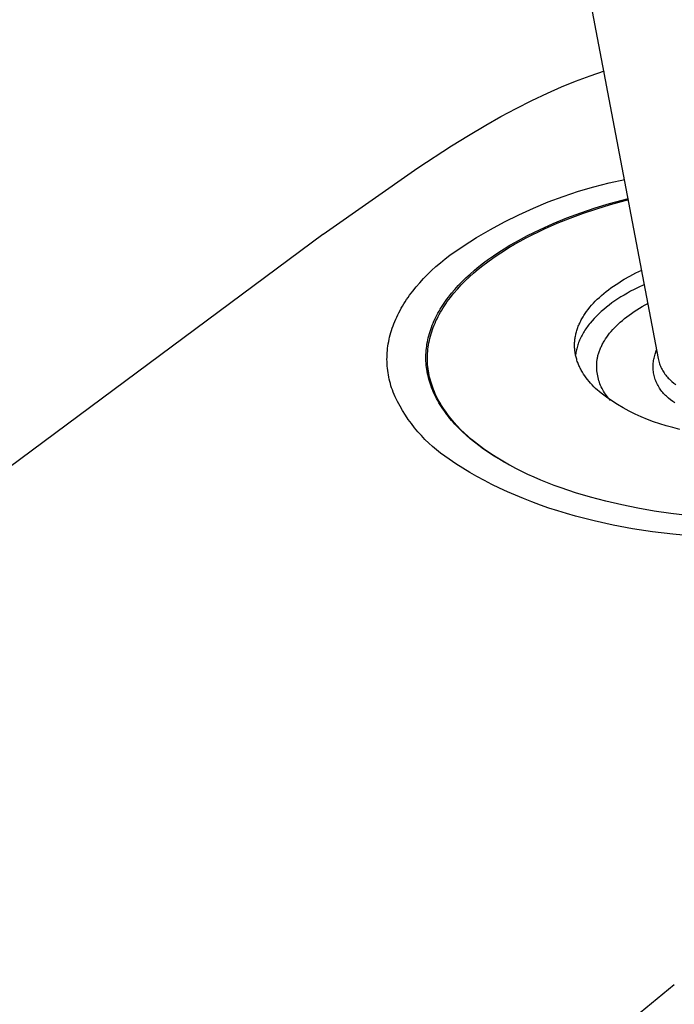
# Model space of a CAD drawing. Units: millimetres. Extents: x -177 to 177, y -351 to 351.
# Drawn here: x -98 to -59, y -179 to -120 of the extents above; entities that cross this region are included whole.
import ezdxf

# ---------------------------------------------------------------- set-up
doc = ezdxf.new("R2010")
doc.units = ezdxf.units.MM
doc.header["$MEASUREMENT"] = 0
doc.layers.add('Default', color=7, linetype='Continuous', true_color=0x000000)

msp = doc.modelspace()

# ---------------------------------------------------------------- linework, layer by layer
at = {"layer": 'Default', "color": 7, "true_color": 0xffffff}
for p, q in [((-73.883, -64.901), (-59.548, -140.35)), ((-64.482, -123.751), (-63.622, -123.428)), ((-63.622, -123.428), (-62.754, -123.13)), ((-66.172, -124.47), (-65.332, -124.099)), ((-65.332, -124.099), (-64.482, -123.751)), ((-67.111, -124.915), (-66.172, -124.47)), ((-68.953, -125.878), (-68.038, -125.386)), ((-68.038, -125.386), (-67.111, -124.915)), ((-69.858, -126.39), (-68.953, -125.878)), ((-70.888, -127.001), (-69.858, -126.39)), ((-71.906, -127.63), (-70.888, -127.001)), ((-73.912, -128.936), (-71.906, -127.63)), ((-79.58, -132.901), (-73.912, -128.936)), ((-64.315, -130.344), (-63.397, -130.073)), ((-63.397, -130.073), (-62.469, -129.834)), ((-62.469, -129.834), (-61.534, -129.627)), ((-66.122, -130.981), (-65.224, -130.647)), ((-65.224, -130.647), (-64.315, -130.344)), ((-67.007, -131.346), (-66.122, -130.981)), ((-63.322, -131.338), (-62.447, -131.07)), ((-63.213, -131.382), (-62.404, -131.134)), ((-62.447, -131.07), (-61.322, -130.763)), ((-62.404, -131.134), (-61.309, -130.834)), ((-68.737, -132.167), (-67.879, -131.741)), ((-67.879, -131.741), (-67.007, -131.346)), ((-65.014, -131.938), (-64.179, -131.627)), ((-64.806, -131.942), (-64.015, -131.651)), ((-64.179, -131.627), (-63.322, -131.338)), ((-64.015, -131.651), (-63.213, -131.382)), ((-69.58, -132.621), (-68.737, -132.167)), ((-66.606, -132.619), (-65.824, -132.269)), ((-66.34, -132.587), (-65.582, -132.254)), ((-65.824, -132.269), (-65.014, -131.938)), ((-65.582, -132.254), (-64.806, -131.942)), ((-103.936, -150.971), (-79.6, -132.915)), ((-79.6, -132.915), (-79.58, -132.901)), ((-70.407, -133.105), (-69.58, -132.621)), ((-67.719, -133.179), (-67.357, -132.988)), ((-67.436, -133.126), (-67.077, -132.941)), ((-67.357, -132.988), (-66.986, -132.801)), ((-67.077, -132.941), (-66.712, -132.761)), ((-66.986, -132.801), (-66.606, -132.619)), ((-66.712, -132.761), (-66.34, -132.587)), ((-72.007, -134.157), (-71.216, -133.617)), ((-71.216, -133.617), (-70.407, -133.105)), ((-68.75, -133.776), (-68.416, -133.573)), ((-68.471, -133.71), (-68.134, -133.51)), ((-68.416, -133.573), (-68.072, -133.374)), ((-68.134, -133.51), (-67.789, -133.315)), ((-68.072, -133.374), (-67.719, -133.179)), ((-67.789, -133.315), (-67.436, -133.126)), ((-72.293, -134.382), (-72.007, -134.157)), ((-69.691, -134.407), (-69.388, -134.193)), ((-69.434, -134.337), (-69.122, -134.123)), ((-69.388, -134.193), (-69.074, -133.983)), ((-69.122, -134.123), (-68.801, -133.914)), ((-69.074, -133.983), (-68.75, -133.776)), ((-68.801, -133.914), (-68.471, -133.71)), ((-72.836, -134.844), (-72.57, -134.612)), ((-72.57, -134.612), (-72.293, -134.382)), ((-70.311, -135.003), (-70.029, -134.777)), ((-70.265, -134.843), (-69.984, -134.623)), ((-70.029, -134.777), (-69.736, -134.555)), ((-69.984, -134.623), (-69.691, -134.407)), ((-69.736, -134.555), (-69.434, -134.337)), ((-73.576, -135.563), (-73.34, -135.32)), ((-73.34, -135.32), (-73.093, -135.081)), ((-73.093, -135.081), (-72.836, -134.844)), ((-71.039, -135.517), (-70.793, -135.29)), ((-70.843, -135.467), (-70.582, -135.234)), ((-70.793, -135.29), (-70.535, -135.065)), ((-70.582, -135.234), (-70.311, -135.003)), ((-70.535, -135.065), (-70.265, -134.843)), ((-61.581, -135.604), (-61.24, -135.411)), ((-61.24, -135.411), (-60.888, -135.227)), ((-60.888, -135.227), (-60.525, -135.05)), ((-74.016, -136.058), (-73.801, -135.809)), ((-73.801, -135.809), (-73.576, -135.563)), ((-71.707, -136.209), (-71.497, -135.977)), ((-71.555, -136.189), (-71.329, -135.945)), ((-71.497, -135.977), (-71.274, -135.746)), ((-71.329, -135.945), (-71.092, -135.705)), ((-71.274, -135.746), (-71.039, -135.517)), ((-71.092, -135.705), (-70.843, -135.467)), ((-62.221, -136.014), (-62.066, -135.909)), ((-62.066, -135.909), (-61.908, -135.806)), ((-61.908, -135.806), (-61.746, -135.704)), ((-61.746, -135.704), (-61.581, -135.604)), ((-60.366, -135.909), (-60.786, -136.109)), ((-74.5, -136.691), (-74.409, -136.563)), ((-74.409, -136.563), (-74.218, -136.309)), ((-74.218, -136.309), (-74.016, -136.058)), ((-72.092, -136.678), (-71.906, -136.443)), ((-71.968, -136.685), (-71.869, -136.56)), ((-71.906, -136.443), (-71.707, -136.209)), ((-71.869, -136.56), (-71.768, -136.436)), ((-71.768, -136.436), (-71.555, -136.189)), ((-63.061, -136.683), (-62.932, -136.567)), ((-62.932, -136.567), (-62.798, -136.453)), ((-62.798, -136.453), (-62.66, -136.341)), ((-62.66, -136.341), (-62.518, -136.23)), ((-62.518, -136.23), (-62.372, -136.121)), ((-62.372, -136.121), (-62.221, -136.014)), ((-61.583, -136.544), (-61.771, -136.659)), ((-61.389, -136.431), (-61.583, -136.544)), ((-61.192, -136.321), (-61.389, -136.431)), ((-60.991, -136.214), (-61.192, -136.321)), ((-60.786, -136.109), (-60.991, -136.214)), ((-74.834, -137.208), (-74.755, -137.078)), ((-74.755, -137.078), (-74.673, -136.948)), ((-74.673, -136.948), (-74.588, -136.819)), ((-74.588, -136.819), (-74.5, -136.691)), ((-72.503, -137.269), (-72.427, -137.151)), ((-72.427, -137.151), (-72.348, -137.032)), ((-72.412, -137.318), (-72.329, -137.19)), ((-72.348, -137.032), (-72.265, -136.914)), ((-72.329, -137.19), (-72.244, -137.063)), ((-72.265, -136.914), (-72.18, -136.796)), ((-72.244, -137.063), (-72.155, -136.937)), ((-72.18, -136.796), (-72.092, -136.678)), ((-72.155, -136.937), (-72.063, -136.811)), ((-72.063, -136.811), (-71.968, -136.685)), ((-63.632, -137.28), (-63.528, -137.158)), ((-63.528, -137.158), (-63.419, -137.037)), ((-63.419, -137.037), (-63.304, -136.918)), ((-63.304, -136.918), (-63.185, -136.799)), ((-63.185, -136.799), (-63.061, -136.683)), ((-62.478, -137.145), (-62.641, -137.272)), ((-62.309, -137.02), (-62.478, -137.145)), ((-62.135, -136.897), (-62.309, -137.02)), ((-61.956, -136.777), (-62.135, -136.897)), ((-61.771, -136.659), (-61.956, -136.777)), ((-60.501, -137.238), (-60.331, -137.141)), ((-60.331, -137.141), (-60.156, -137.045)), ((-75.182, -137.863), (-75.119, -137.731)), ((-75.119, -137.731), (-75.052, -137.6)), ((-75.052, -137.6), (-74.983, -137.469)), ((-74.983, -137.469), (-74.91, -137.338)), ((-74.91, -137.338), (-74.834, -137.208)), ((-72.84, -137.868), (-72.778, -137.747)), ((-72.778, -137.747), (-72.713, -137.627)), ((-72.713, -137.627), (-72.646, -137.507)), ((-72.706, -137.833), (-72.638, -137.703)), ((-72.646, -137.507), (-72.576, -137.388)), ((-72.638, -137.703), (-72.566, -137.574)), ((-72.576, -137.388), (-72.503, -137.269)), ((-72.566, -137.574), (-72.49, -137.446)), ((-72.49, -137.446), (-72.412, -137.318)), ((-64.034, -137.841), (-63.995, -137.778)), ((-63.995, -137.778), (-63.912, -137.652)), ((-63.912, -137.652), (-63.824, -137.527)), ((-63.824, -137.527), (-63.731, -137.403)), ((-63.731, -137.403), (-63.632, -137.28)), ((-63.096, -137.667), (-63.235, -137.803)), ((-62.95, -137.534), (-63.096, -137.667)), ((-62.799, -137.402), (-62.95, -137.534)), ((-62.641, -137.272), (-62.799, -137.402)), ((-61.422, -137.85), (-61.281, -137.744)), ((-61.281, -137.744), (-61.135, -137.64)), ((-61.135, -137.64), (-60.984, -137.538)), ((-60.984, -137.538), (-60.828, -137.436)), ((-60.828, -137.436), (-60.667, -137.336)), ((-60.667, -137.336), (-60.501, -137.238)), ((-75.402, -138.393), (-75.352, -138.26)), ((-75.352, -138.26), (-75.298, -138.128)), ((-75.298, -138.128), (-75.242, -137.995)), ((-75.242, -137.995), (-75.182, -137.863)), ((-73.104, -138.479), (-73.057, -138.356)), ((-73.057, -138.356), (-73.007, -138.233)), ((-73.007, -138.233), (-72.954, -138.111)), ((-72.997, -138.483), (-72.945, -138.352)), ((-72.954, -138.111), (-72.899, -137.989)), ((-72.945, -138.352), (-72.891, -138.222)), ((-72.899, -137.989), (-72.84, -137.868)), ((-72.891, -138.222), (-72.833, -138.092)), ((-72.833, -138.092), (-72.771, -137.962)), ((-72.771, -137.962), (-72.706, -137.833)), ((-64.322, -138.416), (-64.296, -138.351)), ((-64.296, -138.351), (-64.268, -138.287)), ((-64.268, -138.287), (-64.239, -138.223)), ((-64.239, -138.223), (-64.208, -138.159)), ((-64.208, -138.159), (-64.176, -138.095)), ((-64.176, -138.095), (-64.143, -138.031)), ((-64.143, -138.031), (-64.108, -137.968)), ((-64.108, -137.968), (-64.072, -137.904)), ((-64.072, -137.904), (-64.034, -137.841)), ((-63.724, -138.361), (-63.778, -138.433)), ((-63.669, -138.29), (-63.724, -138.361)), ((-63.612, -138.219), (-63.669, -138.29)), ((-63.493, -138.079), (-63.612, -138.219)), ((-63.367, -137.94), (-63.493, -138.079)), ((-63.235, -137.803), (-63.367, -137.94)), ((-62.046, -138.39), (-61.932, -138.28)), ((-61.932, -138.28), (-61.812, -138.171)), ((-61.812, -138.171), (-61.687, -138.063)), ((-61.687, -138.063), (-61.557, -137.956)), ((-61.557, -137.956), (-61.422, -137.85)), ((-75.604, -139.06), (-75.57, -138.927)), ((-75.57, -138.927), (-75.533, -138.793)), ((-75.533, -138.793), (-75.493, -138.66)), ((-75.493, -138.66), (-75.449, -138.526)), ((-75.449, -138.526), (-75.402, -138.393)), ((-73.262, -138.976), (-73.227, -138.852)), ((-73.227, -138.852), (-73.189, -138.727)), ((-73.189, -138.727), (-73.148, -138.603)), ((-73.166, -139.006), (-73.129, -138.875)), ((-73.148, -138.603), (-73.104, -138.479)), ((-73.129, -138.875), (-73.088, -138.744)), ((-73.088, -138.744), (-73.044, -138.613)), ((-73.044, -138.613), (-72.997, -138.483)), ((-64.493, -138.996), (-64.479, -138.932)), ((-64.479, -138.932), (-64.465, -138.867)), ((-64.465, -138.867), (-64.449, -138.803)), ((-64.449, -138.803), (-64.431, -138.738)), ((-64.431, -138.738), (-64.412, -138.674)), ((-64.412, -138.674), (-64.392, -138.609)), ((-64.392, -138.609), (-64.37, -138.545)), ((-64.37, -138.545), (-64.347, -138.48)), ((-64.347, -138.48), (-64.322, -138.416)), ((-64.1, -138.94), (-64.138, -139.013)), ((-64.059, -138.867), (-64.1, -138.94)), ((-64.017, -138.794), (-64.059, -138.867)), ((-63.973, -138.721), (-64.017, -138.794)), ((-63.927, -138.649), (-63.973, -138.721)), ((-63.879, -138.576), (-63.927, -138.649)), ((-63.829, -138.504), (-63.879, -138.576)), ((-63.778, -138.433), (-63.829, -138.504)), ((-62.617, -139.057), (-62.535, -138.945)), ((-62.535, -138.945), (-62.448, -138.833)), ((-62.448, -138.833), (-62.356, -138.722)), ((-62.356, -138.722), (-62.258, -138.611)), ((-62.258, -138.611), (-62.155, -138.5)), ((-62.155, -138.5), (-62.046, -138.39)), ((-75.707, -139.595), (-75.686, -139.461)), ((-75.686, -139.461), (-75.662, -139.328)), ((-75.662, -139.328), (-75.635, -139.194)), ((-75.635, -139.194), (-75.604, -139.06)), ((-73.389, -139.605), (-73.37, -139.479)), ((-73.37, -139.479), (-73.347, -139.353)), ((-73.347, -139.353), (-73.322, -139.227)), ((-73.322, -139.227), (-73.294, -139.101)), ((-73.299, -139.66), (-73.28, -139.529)), ((-73.294, -139.101), (-73.262, -138.976)), ((-73.28, -139.529), (-73.256, -139.398)), ((-73.256, -139.398), (-73.23, -139.267)), ((-73.23, -139.267), (-73.2, -139.137)), ((-73.2, -139.137), (-73.166, -139.006)), ((-64.545, -139.51), (-64.544, -139.446)), ((-64.545, -139.574), (-64.545, -139.51)), ((-64.544, -139.446), (-64.541, -139.382)), ((-64.541, -139.382), (-64.536, -139.318)), ((-64.536, -139.318), (-64.531, -139.254)), ((-64.531, -139.254), (-64.523, -139.19)), ((-64.523, -139.19), (-64.514, -139.125)), ((-64.514, -139.125), (-64.504, -139.061)), ((-64.504, -139.061), (-64.493, -138.996)), ((-64.355, -139.531), (-64.378, -139.605)), ((-64.33, -139.457), (-64.355, -139.531)), ((-64.302, -139.383), (-64.33, -139.457)), ((-64.273, -139.308), (-64.302, -139.383)), ((-64.243, -139.235), (-64.273, -139.308)), ((-64.21, -139.161), (-64.243, -139.235)), ((-64.175, -139.087), (-64.21, -139.161)), ((-64.138, -139.013), (-64.175, -139.087)), ((-62.918, -139.559), (-62.89, -139.504)), ((-62.89, -139.504), (-62.86, -139.448)), ((-62.86, -139.448), (-62.83, -139.392)), ((-62.83, -139.392), (-62.764, -139.28)), ((-62.764, -139.28), (-62.693, -139.168)), ((-62.693, -139.168), (-62.617, -139.057)), ((-75.761, -140.262), (-75.757, -140.129)), ((-75.757, -140.129), (-75.749, -139.996)), ((-75.749, -139.996), (-75.738, -139.862)), ((-75.738, -139.862), (-75.724, -139.729)), ((-75.724, -139.729), (-75.707, -139.595)), ((-73.434, -140.237), (-73.432, -140.111)), ((-73.432, -140.111), (-73.426, -139.984)), ((-73.426, -139.984), (-73.417, -139.857)), ((-73.417, -139.857), (-73.404, -139.731)), ((-73.404, -139.731), (-73.389, -139.605)), ((-73.342, -140.181), (-73.337, -140.051)), ((-73.337, -140.051), (-73.328, -139.921)), ((-73.328, -139.921), (-73.315, -139.79)), ((-73.315, -139.79), (-73.299, -139.66)), ((-64.544, -139.638), (-64.545, -139.574)), ((-64.541, -139.701), (-64.544, -139.638)), ((-64.537, -139.765), (-64.541, -139.701)), ((-64.532, -139.828), (-64.537, -139.765)), ((-64.525, -139.891), (-64.532, -139.828)), ((-64.516, -139.954), (-64.525, -139.891)), ((-64.507, -140.017), (-64.516, -139.954)), ((-64.496, -140.079), (-64.507, -140.017)), ((-64.483, -140.142), (-64.496, -140.079)), ((-64.477, -140.05), (-64.487, -140.125)), ((-64.465, -139.976), (-64.477, -140.05)), ((-64.452, -139.902), (-64.465, -139.976)), ((-64.436, -139.828), (-64.452, -139.902)), ((-64.419, -139.754), (-64.436, -139.828)), ((-64.399, -139.679), (-64.419, -139.754)), ((-64.378, -139.605), (-64.399, -139.679)), ((-63.145, -140.166), (-63.131, -140.111)), ((-63.131, -140.111), (-63.115, -140.057)), ((-63.115, -140.057), (-63.098, -140.002)), ((-63.098, -140.002), (-63.08, -139.947)), ((-63.08, -139.947), (-63.061, -139.892)), ((-63.061, -139.892), (-63.04, -139.837)), ((-63.04, -139.837), (-63.018, -139.782)), ((-63.018, -139.782), (-62.995, -139.726)), ((-62.995, -139.726), (-62.971, -139.671)), ((-62.971, -139.671), (-62.945, -139.615)), ((-62.945, -139.615), (-62.918, -139.559)), ((-59.751, -140.159), (-59.728, -140.083)), ((-59.728, -140.083), (-59.645, -139.824)), ((-75.762, -140.395), (-75.761, -140.262)), ((-75.76, -140.528), (-75.762, -140.395)), ((-75.754, -140.661), (-75.76, -140.528)), ((-75.745, -140.793), (-75.754, -140.661)), ((-73.434, -140.364), (-73.434, -140.237)), ((-73.43, -140.491), (-73.434, -140.364)), ((-73.423, -140.618), (-73.43, -140.491)), ((-73.412, -140.745), (-73.423, -140.618)), ((-73.345, -140.31), (-73.342, -140.181)), ((-73.343, -140.44), (-73.345, -140.31)), ((-73.339, -140.569), (-73.343, -140.44)), ((-73.3, -141.418), (-73.339, -140.569)), ((-73.331, -140.697), (-73.339, -140.569)), ((-73.319, -140.826), (-73.331, -140.697)), ((-64.47, -140.204), (-64.483, -140.142)), ((-64.454, -140.266), (-64.47, -140.204)), ((-64.438, -140.327), (-64.454, -140.266)), ((-64.42, -140.389), (-64.438, -140.327)), ((-64.401, -140.45), (-64.42, -140.389)), ((-64.381, -140.511), (-64.401, -140.45)), ((-64.359, -140.571), (-64.381, -140.511)), ((-64.336, -140.631), (-64.359, -140.571)), ((-64.312, -140.691), (-64.336, -140.631)), ((-64.287, -140.751), (-64.312, -140.691)), ((-63.223, -140.786), (-63.221, -140.687)), ((-63.221, -140.687), (-63.216, -140.587)), ((-63.216, -140.587), (-63.207, -140.488)), ((-63.207, -140.488), (-63.2, -140.435)), ((-63.2, -140.435), (-63.191, -140.382)), ((-63.191, -140.382), (-63.181, -140.328)), ((-63.181, -140.328), (-63.17, -140.274)), ((-63.17, -140.274), (-63.158, -140.22)), ((-63.158, -140.22), (-63.145, -140.166)), ((-59.848, -140.789), (-59.846, -140.707)), ((-59.846, -140.707), (-59.841, -140.626)), ((-59.841, -140.626), (-59.832, -140.547)), ((-59.832, -140.547), (-59.821, -140.468)), ((-59.821, -140.468), (-59.807, -140.39)), ((-59.807, -140.39), (-59.791, -140.313)), ((-59.791, -140.313), (-59.772, -140.235)), ((-59.772, -140.235), (-59.751, -140.159)), ((-59.548, -140.35), (-59.532, -140.426)), ((-59.532, -140.426), (-59.513, -140.502)), ((-59.513, -140.502), (-59.491, -140.577)), ((-59.491, -140.577), (-59.467, -140.651)), ((-59.467, -140.651), (-59.44, -140.724)), ((-75.733, -140.925), (-75.745, -140.793)), ((-75.718, -141.057), (-75.733, -140.925)), ((-75.7, -141.188), (-75.718, -141.057)), ((-75.678, -141.319), (-75.7, -141.188)), ((-73.398, -140.871), (-73.412, -140.745)), ((-73.381, -140.998), (-73.398, -140.871)), ((-73.36, -141.124), (-73.381, -140.998)), ((-73.337, -141.25), (-73.36, -141.124)), ((-73.339, -141.036), (-73.351, -141.174)), ((-73.324, -140.898), (-73.339, -141.036)), ((-73.309, -141.376), (-73.337, -141.25)), ((-73.304, -140.954), (-73.319, -140.826)), ((-73.286, -141.081), (-73.304, -140.954)), ((-73.265, -141.208), (-73.286, -141.081)), ((-73.24, -141.335), (-73.265, -141.208)), ((-64.26, -140.811), (-64.287, -140.751)), ((-64.232, -140.87), (-64.26, -140.811)), ((-64.203, -140.928), (-64.232, -140.87)), ((-64.173, -140.987), (-64.203, -140.928)), ((-64.142, -141.045), (-64.173, -140.987)), ((-64.109, -141.103), (-64.142, -141.045)), ((-64.075, -141.16), (-64.109, -141.103)), ((-64.005, -141.274), (-64.075, -141.16)), ((-63.929, -141.386), (-64.005, -141.274)), ((-63.222, -140.885), (-63.223, -140.786)), ((-63.217, -140.985), (-63.222, -140.885)), ((-63.209, -141.084), (-63.217, -140.985)), ((-63.197, -141.182), (-63.209, -141.084)), ((-63.182, -141.281), (-63.197, -141.182)), ((-63.164, -141.378), (-63.182, -141.281)), ((-59.848, -140.871), (-59.848, -140.789)), ((-59.844, -140.952), (-59.848, -140.871)), ((-59.838, -141.034), (-59.844, -140.952)), ((-59.829, -141.115), (-59.838, -141.034)), ((-59.818, -141.196), (-59.829, -141.115)), ((-59.803, -141.276), (-59.818, -141.196)), ((-59.786, -141.356), (-59.803, -141.276)), ((-59.44, -140.724), (-59.411, -140.797)), ((-59.411, -140.797), (-59.38, -140.868)), ((-59.38, -140.868), (-59.346, -140.938)), ((-59.346, -140.938), (-59.311, -141.007)), ((-59.311, -141.007), (-59.272, -141.075)), ((-59.272, -141.075), (-59.232, -141.142)), ((-59.232, -141.142), (-59.189, -141.207)), ((-59.189, -141.207), (-59.144, -141.271)), ((-59.144, -141.271), (-59.097, -141.333)), ((-75.653, -141.449), (-75.678, -141.319)), ((-75.626, -141.579), (-75.653, -141.449)), ((-75.595, -141.709), (-75.626, -141.579)), ((-75.56, -141.838), (-75.595, -141.709)), ((-75.523, -141.967), (-75.56, -141.838)), ((-73.279, -141.502), (-73.309, -141.376)), ((-73.245, -141.628), (-73.279, -141.502)), ((-73.208, -141.753), (-73.245, -141.628)), ((-73.212, -141.461), (-73.24, -141.335)), ((-73.181, -141.586), (-73.212, -141.461)), ((-73.168, -141.878), (-73.208, -141.753)), ((-73.146, -141.711), (-73.181, -141.586)), ((-73.124, -142.002), (-73.168, -141.878)), ((-73.109, -141.835), (-73.146, -141.711)), ((-73.068, -141.959), (-73.109, -141.835)), ((-63.85, -141.497), (-63.929, -141.386)), ((-63.766, -141.606), (-63.85, -141.497)), ((-63.678, -141.714), (-63.766, -141.606)), ((-63.587, -141.82), (-63.678, -141.714)), ((-63.492, -141.924), (-63.587, -141.82)), ((-63.143, -141.475), (-63.164, -141.378)), ((-63.119, -141.572), (-63.143, -141.475)), ((-63.091, -141.667), (-63.119, -141.572)), ((-63.06, -141.761), (-63.091, -141.667)), ((-63.026, -141.855), (-63.06, -141.761)), ((-62.988, -141.947), (-63.026, -141.855)), ((-59.766, -141.436), (-59.786, -141.356)), ((-59.744, -141.514), (-59.766, -141.436)), ((-59.719, -141.592), (-59.744, -141.514)), ((-59.691, -141.669), (-59.719, -141.592)), ((-59.661, -141.745), (-59.691, -141.669)), ((-59.628, -141.819), (-59.661, -141.745)), ((-59.592, -141.893), (-59.628, -141.819)), ((-59.554, -141.965), (-59.592, -141.893)), ((-59.097, -141.333), (-59.049, -141.394)), ((-59.049, -141.394), (-58.998, -141.453)), ((-58.998, -141.453), (-58.945, -141.511)), ((-58.945, -141.511), (-58.89, -141.566)), ((-58.89, -141.566), (-58.834, -141.62)), ((-58.834, -141.62), (-58.72, -141.718)), ((-58.72, -141.718), (-58.603, -141.813)), ((-58.603, -141.813), (-58.484, -141.904)), ((-75.483, -142.095), (-75.523, -141.967)), ((-75.44, -142.223), (-75.483, -142.095)), ((-75.393, -142.35), (-75.44, -142.223)), ((-75.266, -142.634), (-75.393, -142.35)), ((-73.077, -142.127), (-73.124, -142.002)), ((-73.027, -142.25), (-73.077, -142.127)), ((-73.024, -142.082), (-73.068, -141.959)), ((-72.974, -142.374), (-73.027, -142.25)), ((-72.977, -142.204), (-73.024, -142.082)), ((-72.928, -142.325), (-72.977, -142.204)), ((-72.917, -142.497), (-72.974, -142.374)), ((-72.875, -142.446), (-72.928, -142.325)), ((-72.819, -142.566), (-72.875, -142.446)), ((-63.393, -142.027), (-63.492, -141.924)), ((-63.29, -142.127), (-63.393, -142.027)), ((-63.184, -142.226), (-63.29, -142.127)), ((-63.075, -142.324), (-63.184, -142.226)), ((-62.963, -142.419), (-63.075, -142.324)), ((-62.948, -142.038), (-62.988, -141.947)), ((-62.642, -142.656), (-62.963, -142.419)), ((-62.904, -142.127), (-62.948, -142.038)), ((-62.858, -142.215), (-62.904, -142.127)), ((-62.809, -142.301), (-62.858, -142.215)), ((-62.757, -142.386), (-62.809, -142.301)), ((-62.702, -142.468), (-62.757, -142.386)), ((-62.644, -142.549), (-62.702, -142.468)), ((-59.514, -142.036), (-59.554, -141.965)), ((-59.471, -142.106), (-59.514, -142.036)), ((-59.426, -142.174), (-59.471, -142.106)), ((-59.378, -142.241), (-59.426, -142.174)), ((-59.329, -142.306), (-59.378, -142.241)), ((-59.277, -142.369), (-59.329, -142.306)), ((-59.223, -142.43), (-59.277, -142.369)), ((-59.167, -142.49), (-59.223, -142.43)), ((-75.129, -142.914), (-75.266, -142.634)), ((-74.982, -143.189), (-75.129, -142.914)), ((-72.858, -142.619), (-72.917, -142.497)), ((-72.795, -142.741), (-72.858, -142.619)), ((-72.76, -142.686), (-72.819, -142.566)), ((-72.728, -142.862), (-72.795, -142.741)), ((-72.698, -142.804), (-72.76, -142.686)), ((-72.659, -142.983), (-72.728, -142.862)), ((-72.634, -142.922), (-72.698, -142.804)), ((-72.587, -143.103), (-72.659, -142.983)), ((-72.567, -143.039), (-72.634, -142.922)), ((-72.497, -143.155), (-72.567, -143.039)), ((-62.583, -142.628), (-62.644, -142.549)), ((-62.313, -142.882), (-62.642, -142.656)), ((-62.52, -142.705), (-62.583, -142.628)), ((-62.455, -142.779), (-62.52, -142.705)), ((-62.387, -142.852), (-62.455, -142.779)), ((-61.977, -143.097), (-62.313, -142.882)), ((-59.109, -142.547), (-59.167, -142.49)), ((-59.049, -142.603), (-59.109, -142.547)), ((-58.928, -142.709), (-59.049, -142.603)), ((-58.803, -142.81), (-58.928, -142.709)), ((-58.675, -142.908), (-58.803, -142.81)), ((-58.544, -143.001), (-58.675, -142.908)), ((-74.826, -143.459), (-74.982, -143.189)), ((-74.661, -143.724), (-74.826, -143.459)), ((-72.511, -143.223), (-72.587, -143.103)), ((-72.433, -143.342), (-72.511, -143.223)), ((-72.424, -143.27), (-72.497, -143.155)), ((-72.351, -143.46), (-72.433, -143.342)), ((-72.349, -143.385), (-72.424, -143.27)), ((-72.266, -143.578), (-72.351, -143.46)), ((-72.271, -143.498), (-72.349, -143.385)), ((-72.19, -143.61), (-72.271, -143.498)), ((-72.179, -143.694), (-72.266, -143.578)), ((-72.107, -143.722), (-72.19, -143.61)), ((-61.633, -143.299), (-61.977, -143.097)), ((-61.282, -143.49), (-61.633, -143.299)), ((-60.925, -143.668), (-61.282, -143.49)), ((-74.487, -143.982), (-74.661, -143.724)), ((-74.304, -144.235), (-74.487, -143.982)), ((-74.113, -144.481), (-74.304, -144.235)), ((-72.088, -143.81), (-72.179, -143.694)), ((-72.021, -143.833), (-72.107, -143.722)), ((-71.995, -143.926), (-72.088, -143.81)), ((-71.933, -143.942), (-72.021, -143.833)), ((-71.899, -144.04), (-71.995, -143.926)), ((-71.75, -144.159), (-71.933, -143.942)), ((-71.799, -144.154), (-71.899, -144.04)), ((-71.697, -144.267), (-71.799, -144.154)), ((-71.558, -144.371), (-71.75, -144.159)), ((-60.562, -143.833), (-60.925, -143.668)), ((-60.194, -143.986), (-60.562, -143.833)), ((-59.82, -144.127), (-60.194, -143.986)), ((-59.442, -144.254), (-59.82, -144.127)), ((-59.059, -144.367), (-59.442, -144.254)), ((-73.913, -144.721), (-74.113, -144.481)), ((-73.705, -144.953), (-73.913, -144.721)), ((-71.485, -144.49), (-71.697, -144.267)), ((-71.357, -144.579), (-71.558, -144.371)), ((-71.262, -144.709), (-71.485, -144.49)), ((-71.147, -144.783), (-71.357, -144.579)), ((-71.028, -144.925), (-71.262, -144.709)), ((-70.93, -144.983), (-71.147, -144.783)), ((-58.673, -144.468), (-59.059, -144.367)), ((-58.256, -144.577), (-58.673, -144.468)), ((-73.49, -145.179), (-73.705, -144.953)), ((-73.267, -145.396), (-73.49, -145.179)), ((-73.037, -145.607), (-73.267, -145.396)), ((-70.785, -145.137), (-71.028, -144.925)), ((-70.705, -145.178), (-70.93, -144.983)), ((-70.53, -145.345), (-70.785, -145.137)), ((-70.349, -145.464), (-70.705, -145.178)), ((-70.263, -145.552), (-70.53, -145.345)), ((-72.799, -145.809), (-73.037, -145.607)), ((-72.555, -146.003), (-72.799, -145.809)), ((-72.305, -146.188), (-72.555, -146.003)), ((-69.985, -145.738), (-70.349, -145.464)), ((-69.984, -145.755), (-70.263, -145.552)), ((-69.611, -146), (-69.985, -145.738)), ((-69.693, -145.957), (-69.984, -145.755)), ((-69.391, -146.155), (-69.693, -145.957)), ((-69.23, -146.25), (-69.611, -146)), ((-72.048, -146.365), (-72.305, -146.188)), ((-71.646, -146.633), (-72.048, -146.365)), ((-69.076, -146.35), (-69.391, -146.155)), ((-68.84, -146.487), (-69.23, -146.25)), ((-68.75, -146.541), (-69.076, -146.35)), ((-68.443, -146.712), (-68.84, -146.487)), ((-68.413, -146.729), (-68.75, -146.541)), ((-71.235, -146.894), (-71.646, -146.633)), ((-70.813, -147.148), (-71.235, -146.894)), ((-70.382, -147.395), (-70.813, -147.148)), ((-68.065, -146.913), (-68.413, -146.729)), ((-67.706, -147.093), (-68.065, -146.913)), ((-67.337, -147.269), (-67.706, -147.093)), ((-69.941, -147.635), (-70.382, -147.395)), ((-69.49, -147.867), (-69.941, -147.635)), ((-66.957, -147.441), (-67.337, -147.269)), ((-66.567, -147.608), (-66.957, -147.441)), ((-66.168, -147.77), (-66.567, -147.608)), ((-65.759, -147.927), (-66.168, -147.77)), ((-69.03, -148.093), (-69.49, -147.867)), ((-68.56, -148.31), (-69.03, -148.093)), ((-68.081, -148.52), (-68.56, -148.31)), ((-65.341, -148.079), (-65.759, -147.927)), ((-64.481, -148.368), (-65.341, -148.079)), ((-63.589, -148.634), (-64.481, -148.368)), ((-67.593, -148.722), (-68.081, -148.52)), ((-67.096, -148.916), (-67.593, -148.722)), ((-66.59, -149.103), (-67.096, -148.916)), ((-62.671, -148.877), (-63.589, -148.634)), ((-61.728, -149.097), (-62.671, -148.877)), ((-66.075, -149.281), (-66.59, -149.103)), ((-65.552, -149.452), (-66.075, -149.281)), ((-65.02, -149.614), (-65.552, -149.452)), ((-60.766, -149.292), (-61.728, -149.097)), ((-59.788, -149.463), (-60.766, -149.292)), ((-58.798, -149.608), (-59.788, -149.463)), ((-64.481, -149.768), (-65.02, -149.614)), ((-63.933, -149.914), (-64.481, -149.768)), ((-63.377, -150.052), (-63.933, -149.914)), ((-62.244, -150.303), (-63.377, -150.052)), ((-57.8, -149.73), (-58.798, -149.608)), ((-61.082, -150.52), (-62.244, -150.303)), ((-59.893, -150.703), (-61.082, -150.52)), ((-58.678, -150.853), (-59.893, -150.703)), ((-57.44, -150.969), (-58.678, -150.853)), ((-58.581, -177.794), (-109.386, -219.382))]:
    msp.add_line(p, q, dxfattribs=at)

doc.saveas('drawing.dxf')
